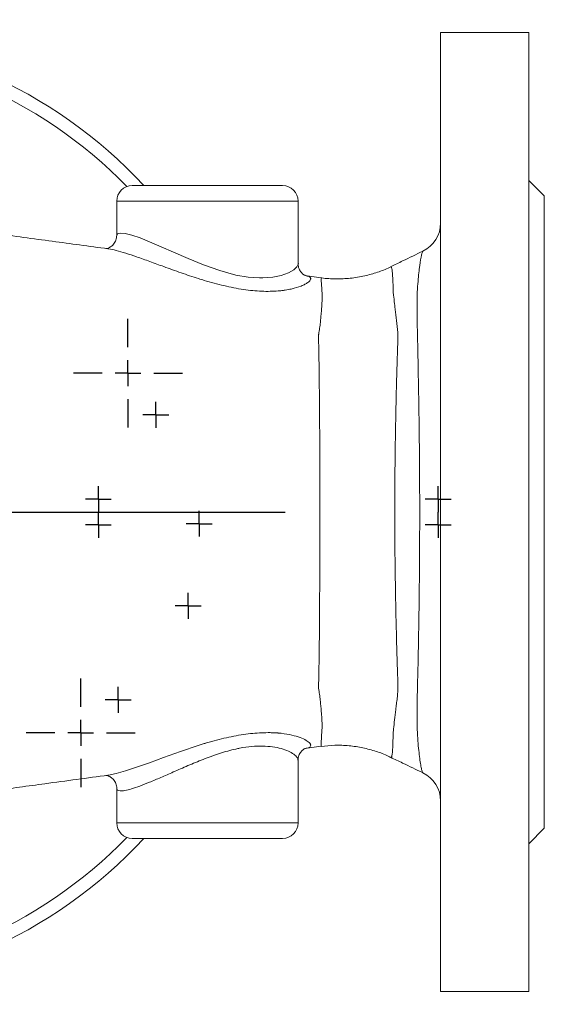
# Model space of a CAD drawing. Units: millimetres. Extents: x -8 to 858, y -181 to 715.
# Drawn here: x 483 to 584, y -181 to 9 of the extents above; entities that cross this region are included whole.
import ezdxf

# ---------------------------------------------------------------- set-up
doc = ezdxf.new("R2010")
doc.units = ezdxf.units.MM
doc.layers.add('1', color=179, linetype='Continuous')
doc.layers.add('SLD-0_0', color=179, linetype='Continuous')

# ---------------------------------------------------------------- blocks, each defined once
blk = doc.blocks.new('SW_CENTERMARKSYMBOL_31')
at = {"layer": '1'}
for p, q in [((0, 5), (0, 95)), ((0, 0), (0, 2.5)), ((-5, 0), (-95, 0)), ((0, 0), (-2.5, 0)), ((0, 0), (0, -2.5)), ((0, 0), (2.5, 0)), ((5, 0), (95, 0)), ((0, -5), (0, -95))]:
    blk.add_line(p, q, dxfattribs=at)
blk = doc.blocks.new('SW_CENTERMARKSYMBOL_36')
at = {"layer": '1'}
for q in [(0, 2.5), (-2.5, 0), (0, -2.5), (2.5, 0)]:
    blk.add_line((0, 0), q, dxfattribs=at)
blk = doc.blocks.new('SW_CENTERMARKSYMBOL_37')
at = {"layer": '1'}
for q in [(0, 2.5), (-2.5, 0), (0, -2.5), (2.5, 0)]:
    blk.add_line((0, 0), q, dxfattribs=at)
blk = doc.blocks.new('SW_CENTERMARKSYMBOL_38')
at = {"layer": '1'}
for q in [(0, 2.5), (-2.5, 0), (0, -2.5), (2.5, 0)]:
    blk.add_line((0, 0), q, dxfattribs=at)
blk = doc.blocks.new('SW_CENTERMARKSYMBOL_39')
at = {"layer": '1'}
for q in [(0, 2.5), (-2.5, 0), (0, -2.5), (2.5, 0)]:
    blk.add_line((0, 0), q, dxfattribs=at)
blk = doc.blocks.new('SW_CENTERMARKSYMBOL_40')
at = {"layer": '1'}
for p, q in [((0, 5), (0, 10.5)), ((0, 0), (0, 2.5)), ((-5, 0), (-10.5, 0)), ((0, 0), (-2.5, 0)), ((0, 0), (0, -2.5)), ((0, 0), (2.5, 0)), ((5, 0), (10.5, 0)), ((0, -5), (0, -10.5))]:
    blk.add_line(p, q, dxfattribs=at)
blk = doc.blocks.new('SW_CENTERMARKSYMBOL_42')
at = {"layer": '1'}
for p, q in [((0, 5), (0, 10.5)), ((0, 0), (0, 2.5)), ((-5, 0), (-10.5, 0)), ((0, 0), (-2.5, 0)), ((0, 0), (0, -2.5)), ((0, 0), (2.5, 0)), ((5, 0), (10.5, 0)), ((0, -5), (0, -10.5))]:
    blk.add_line(p, q, dxfattribs=at)
blk = doc.blocks.new('SW_CENTERMARKSYMBOL_46')
at = {"layer": '1'}
for q in [(0, 2.5), (-2.5, 0), (0, -2.5), (2.5, 0)]:
    blk.add_line((0, 0), q, dxfattribs=at)
blk = doc.blocks.new('SW_CENTERMARKSYMBOL_47')
at = {"layer": '1'}
for q in [(0, 2.5), (-2.5, 0), (0, -2.5), (2.5, 0)]:
    blk.add_line((0, 0), q, dxfattribs=at)
blk = doc.blocks.new('SW_CENTERMARKSYMBOL_54')
at = {"layer": '1'}
for q in [(0, 2.5), (-2.5, 0), (0, -2.5), (2.5, 0)]:
    blk.add_line((0, 0), q, dxfattribs=at)
blk = doc.blocks.new('SW_CENTERMARKSYMBOL_55')
at = {"layer": '1'}
for q in [(0, 2.5), (-2.5, 0), (0, -2.5), (2.5, 0)]:
    blk.add_line((0, 0), q, dxfattribs=at)

msp = doc.modelspace()

# ---------------------------------------------------------------- linework, layer by layer
at = {"layer": 'SLD-0_0', "color": 179, "linetype": 'Continuous', "lineweight": 15}
for p, q in [((581, 6.36), (564, 6.36)), ((564, 6.36), (564, -178.64)), ((581, 6.36), (581, -178.64)), ((584, -25.14), (581, -22.14)), ((533.5, -23.14), (504.5, -23.14)), ((501.5, -26.14), (501.5, -32.78)), ((536.5, -38.27), (536.5, -26.14)), ((584, -25.14), (584, -147.14)), ((536.5, -38.33), (536.5, -38.27)), ((540.94, -40.92), (537.82, -40.5)), ((537.79, -131.78), (540.93, -131.35)), ((536.5, -146.14), (536.5, -134)), ((501.5, -139.5), (501.5, -146.14)), ((501.53, -139.5), (501.51, -139.44)), ((581, -150.14), (584, -147.14)), ((504.5, -149.14), (533.5, -149.14)), ((564, -178.64), (581, -178.64))]:
    msp.add_line(p, q, dxfattribs=at)
at = {"layer": 'SLD-0_0', "color": 8, "linetype": 'Continuous', "lineweight": 15}
for p, q in [((536.5, -26.14), (501.5, -26.14)), ((501.53, -32.78), (501.64, -32.47)), ((501.64, -32.47), (502.17, -32.32)), ((502.17, -32.32), (503.1, -32.4)), ((503.1, -32.4), (504.39, -32.72)), ((504.39, -32.72), (505.99, -33.26)), ((505.99, -33.26), (507.84, -33.99)), ((507.84, -33.99), (510.06, -34.94)), ((510.06, -34.94), (512.45, -35.99)), ((512.45, -35.99), (515.27, -37.22)), ((515.27, -37.22), (518.22, -38.42)), ((518.22, -38.42), (521.37, -39.54)), ((521.37, -39.54), (524.51, -40.41)), ((534.63, -39.97), (535.65, -39.4)), ((535.65, -39.4), (536.26, -38.84)), ((536.26, -38.84), (536.5, -38.33)), ((554.42, -38.81), (554.45, -38.77)), ((554.45, -38.77), (554.64, -39.42)), ((554.64, -39.42), (554.77, -41.28)), ((524.51, -40.41), (526.84, -40.82)), ((526.84, -40.82), (529.03, -40.97)), ((529.03, -40.97), (529.7, -40.96)), ((529.7, -40.96), (531.6, -40.81)), ((531.6, -40.81), (533.23, -40.48)), ((533.23, -40.48), (534.63, -39.97)), ((554.77, -41.28), (554.82, -42.79)), ((541.04, -129.32), (541.15, -127.6)), ((517.21, -131.19), (518.36, -130.83)), ((540.92, -131.28), (540.95, -130.94)), ((540.95, -130.94), (541.04, -129.32)), ((510.55, -133.5), (513.78, -132.34)), ((513.78, -132.34), (517.21, -131.19)), ((505.29, -135.39), (507.79, -134.51)), ((507.79, -134.51), (510.55, -133.5)), ((499.91, -136.91), (501.39, -136.6)), ((501.39, -136.6), (503.16, -136.1)), ((503.16, -136.1), (505.29, -135.39)), ((499.81, -136.92), (499.91, -136.91)), ((501.5, -146.14), (536.5, -146.14))]:
    msp.add_line(p, q, dxfattribs=at)
at = {"layer": 'SLD-0_0', "color": 179, "linetype": 'Continuous', "lineweight": 15}
for centre, radius, start, end in [((439, -86.14), 92.5, 42.9282, 137.0718), ((439, -86.14), 90, 44.2601, 135.7399), ((504.5, -26.14), 3, 90, 180), ((533.5, -26.14), 3, 0, 90), ((558, -30.38), 6, 295.5158, 359.9281), ((558, -141.9), 6, 0.0002, 64.6348), ((504.5, -146.14), 3, 180, 270), ((533.5, -146.14), 3, 270, 0), ((439, -86.14), 92.5, 222.9282, 317.0718), ((439, -86.14), 90, 224.2601, 315.7399)]:
    msp.add_arc(centre, radius, start, end, dxfattribs=at)
for points, knots in [([(499.81, -35.35), (497.98, -35.1), (494.39, -34.61), (489.12, -33.9), (483.56, -33.15), (478.02, -32.4), (472.57, -31.66), (466.75, -30.87), (460.58, -30.03), (454.07, -29.15), (449.76, -28.57), (447.63, -28.28)], [0, 0, 0, 0, 0.110969, 0.217675, 0.323659, 0.427816, 0.530544, 0.631929, 0.756772, 0.879516, 1, 1, 1, 1]), ([(501.5, -32.77), (501.47, -33.07), (501.41, -33.68), (500.92, -34.49), (500.33, -35), (499.81, -35.24), (499.5, -35.31), (499.38, -35.31), (499.41, -35.31), (499.42, -35.31)], [0, 0, 0, 0, 0.182589, 0.364151, 0.525697, 0.675442, 0.826187, 0.988599, 1, 1, 1, 1]), ([(560.6, -35.79), (559.29, -36.42), (557.23, -37.42), (555.16, -38.42), (554.41, -38.78)], [0, 0, 0, 0, 0.6363215, 1, 1, 1, 1]), ([(537.93, -40.52), (537.93, -40.52), (537.92, -40.51), (537.64, -40.39), (537.19, -40.05), (536.73, -39.42), (536.48, -38.67), (536.52, -38.26), (536.54, -38.13)], [0, 0, 0, 0, 0.157838, 0.339968, 0.517947, 0.700526, 0.906918, 1, 1, 1, 1]), ([(554.41, -38.8), (554.31, -38.85), (553.5, -39.28), (551.81, -39.91), (549.28, -40.64), (546.58, -41.09), (543.81, -41.18), (541.92, -41.11), (540.99, -40.94), (540.95, -40.93)], [0, 0, 0, 0, 0.0236219, 0.2071781, 0.3922539, 0.5959894, 0.7957001, 0.9907115, 1, 1, 1, 1]), ([(532.65, -43.49), (532.16, -43.52), (531.64, -43.54), (530.57, -43.56), (530.02, -43.56), (528.33, -43.49), (527.16, -43.38), (525.33, -43.11), (524.71, -43), (523.45, -42.75), (522.82, -42.61), (520.92, -42.16), (519.65, -41.82), (518.36, -41.44)], [0, 0, 0, 0, 0.125, 0.125, 0.25, 0.25, 0.5, 0.5, 0.625, 0.625, 0.75, 0.75, 1, 1, 1, 1]), ([(538.91, -41.23), (538.86, -41.42), (538.67, -41.64), (538.21, -41.97), (538.03, -42.08), (537.6, -42.31), (537.35, -42.42), (536.55, -42.74), (535.91, -42.94), (534.8, -43.19), (534.4, -43.26), (533.77, -43.36), (533.55, -43.39), (533.22, -43.43), (533.11, -43.44), (532.88, -43.47), (532.77, -43.48), (532.65, -43.49)], [0, 0, 0, 0, 0.25, 0.25, 0.375, 0.375, 0.5, 0.5, 0.75, 0.75, 0.875, 0.875, 0.9375, 0.9375, 0.96875, 0.96875, 1, 1, 1, 1]), ([(554.82, -42.79), (554.82, -42.84), (554.82, -42.9), (554.82, -43.02), (554.83, -43.2), (554.83, -43.38), (554.85, -43.75), (554.88, -44), (554.97, -44.8), (555.04, -45.37), (555.14, -46.3), (555.18, -46.62), (555.26, -47.29), (555.3, -47.63), (555.38, -48.33), (555.42, -48.69), (555.5, -49.43), (555.55, -49.81), (555.62, -50.38), (555.64, -50.57), (555.68, -50.96), (555.7, -51.16), (555.73, -51.76), (555.75, -52.17), (555.75, -52.79), (555.74, -53), (555.73, -53.42), (555.73, -53.64), (555.7, -54.29), (555.67, -55.16), (555.64, -56.06), (555.61, -56.97), (555.6, -57.44), (555.55, -58.83), (555.53, -59.78), (555.45, -62.67), (555.4, -64.65), (555.34, -67.72), (555.32, -68.75), (555.28, -70.86), (555.26, -71.92), (555.21, -75.15), (555.19, -77.32), (555.15, -81.7), (555.14, -83.91), (555.14, -88.36), (555.15, -90.56), (555.19, -94.93), (555.22, -97.1), (555.27, -100.32), (555.28, -101.39), (555.32, -103.49), (555.34, -104.53), (555.41, -107.6), (555.46, -109.58), (555.56, -113.42), (555.62, -115.27), (555.69, -117.5), (555.71, -117.94), (555.73, -118.59), (555.74, -118.81), (555.75, -119.23), (555.75, -119.44), (555.75, -120.07), (555.74, -120.48), (555.71, -121.08), (555.69, -121.27), (555.66, -121.66), (555.63, -121.86), (555.57, -122.43), (555.52, -122.8), (555.43, -123.54), (555.39, -123.9), (555.27, -124.95), (555.19, -125.62), (555.04, -126.86), (554.97, -127.44), (554.89, -128.24), (554.85, -128.49), (554.83, -128.86), (554.82, -128.99), (554.82, -129.23), (554.82, -129.34), (554.82, -129.46)], [0, 0, 0, 0, 0.003906, 0.003906, 0.007812, 0.015625, 0.015625, 0.03125, 0.03125, 0.0625, 0.0625, 0.078125, 0.078125, 0.09375, 0.09375, 0.109375, 0.109375, 0.125, 0.125, 0.132812, 0.132812, 0.140625, 0.140625, 0.15625, 0.15625, 0.164062, 0.164062, 0.171875, 0.171875, 0.1875, 0.203125, 0.203125, 0.21875, 0.21875, 0.25, 0.25, 0.3125, 0.3125, 0.34375, 0.34375, 0.375, 0.375, 0.4375, 0.4375, 0.5, 0.5, 0.5625, 0.5625, 0.625, 0.625, 0.65625, 0.65625, 0.6875, 0.6875, 0.75, 0.75, 0.8125, 0.8125, 0.828125, 0.828125, 0.835938, 0.835938, 0.84375, 0.84375, 0.859375, 0.859375, 0.867188, 0.867188, 0.875, 0.875, 0.890625, 0.890625, 0.90625, 0.90625, 0.9375, 0.9375, 0.96875, 0.96875, 0.984375, 0.984375, 0.992188, 0.992188, 1, 1, 1, 1]), ([(540.43, -52.12), (540.43, -52.11), (540.43, -52.1), (540.43, -52.07), (540.44, -52.03), (540.45, -51.95), (540.48, -51.77), (540.51, -51.63), (540.55, -51.33), (540.58, -51.14), (540.66, -50.57), (540.71, -50.2), (540.8, -49.48), (540.83, -49.13), (540.89, -48.45), (540.92, -48.13), (541, -47.18), (541.04, -46.6), (541.09, -45.81), (541.11, -45.57), (541.13, -45.22), (541.13, -45.1), (541.14, -44.88), (541.15, -44.77), (541.15, -44.67)], [0, 0, 0, 0, 0.003906, 0.003906, 0.007812, 0.015625, 0.03125, 0.0625, 0.0625, 0.125, 0.125, 0.25, 0.25, 0.375, 0.375, 0.5, 0.5, 0.75, 0.75, 0.875, 0.875, 0.9375, 0.9375, 1, 1, 1, 1]), ([(540.43, -120.15), (540.43, -120.13), (540.44, -120.11), (540.44, -120.08), (540.44, -120.02), (540.44, -119.88), (540.45, -119.61), (540.45, -119.38), (540.46, -118.92), (540.47, -118.6), (540.49, -117.66), (540.5, -117.02), (540.54, -115.08), (540.56, -113.77), (540.6, -109.74), (540.63, -106.95), (540.65, -102.61), (540.66, -101.14), (540.67, -98.18), (540.68, -96.69), (540.69, -92.22), (540.69, -89.2), (540.69, -83.12), (540.69, -80.1), (540.68, -75.62), (540.67, -74.13), (540.66, -71.9), (540.66, -71.16), (540.65, -69.7), (540.64, -68.97), (540.62, -65.37), (540.59, -62.57), (540.55, -58.53), (540.53, -57.2), (540.48, -54.61), (540.45, -53.34), (540.43, -52.12)], [0, 0, 0, 0, 0.000977, 0.000977, 0.001953, 0.003906, 0.007813, 0.015625, 0.015625, 0.03125, 0.03125, 0.0625, 0.0625, 0.125, 0.125, 0.25, 0.25, 0.3125, 0.3125, 0.375, 0.375, 0.5, 0.5, 0.625, 0.625, 0.6875, 0.6875, 0.71875, 0.71875, 0.75, 0.75, 0.875, 0.875, 0.9375, 0.9375, 1, 1, 1, 1]), ([(541.15, -127.6), (541.15, -127.59), (541.15, -127.58), (541.15, -127.55), (541.15, -127.51), (541.15, -127.42), (541.14, -127.23), (541.13, -127.06), (541.11, -126.71), (541.1, -126.46), (541.06, -125.93), (541.05, -125.66), (541.01, -125.08), (540.98, -124.77), (540.93, -124.14), (540.9, -123.81), (540.84, -123.14), (540.8, -122.79), (540.72, -122.07), (540.67, -121.7), (540.59, -121.13), (540.56, -120.94), (540.5, -120.55), (540.47, -120.35), (540.43, -120.15)], [0, 0, 0, 0, 0.007812, 0.007812, 0.015625, 0.03125, 0.0625, 0.125, 0.125, 0.25, 0.25, 0.375, 0.375, 0.5, 0.5, 0.625, 0.625, 0.75, 0.75, 0.875, 0.875, 0.9375, 0.9375, 1, 1, 1, 1]), ([(518.36, -130.83), (518.44, -130.81), (518.52, -130.79), (518.68, -130.74), (518.92, -130.67), (519.16, -130.6), (519.64, -130.47), (519.96, -130.38), (520.92, -130.12), (521.56, -129.96), (522.82, -129.66), (523.45, -129.52), (524.71, -129.28), (525.33, -129.17), (527.16, -128.9), (528.33, -128.79), (530.02, -128.72), (530.57, -128.71), (531.37, -128.72), (531.64, -128.73), (532.02, -128.75), (532.21, -128.76), (532.4, -128.77), (532.53, -128.78), (532.59, -128.78), (532.65, -128.79)], [0, 0, 0, 0, 0.015625, 0.015625, 0.03125, 0.0625, 0.0625, 0.125, 0.125, 0.25, 0.25, 0.375, 0.375, 0.5, 0.5, 0.75, 0.75, 0.875, 0.875, 0.9375, 0.9375, 0.96875, 0.984375, 0.984375, 1, 1, 1, 1]), ([(536.53, -134), (536.53, -133.86), (536.51, -133.43), (536.8, -132.71), (537.28, -132.13), (537.72, -131.84), (537.94, -131.75), (537.94, -131.75), (537.94, -131.75)], [0, 0, 0, 0, 0.103135, 0.315418, 0.512192, 0.697313, 0.873037, 1, 1, 1, 1]), ([(540.93, -131.36), (541.8, -131.27), (543.59, -131.08), (546.31, -131.19), (548.99, -131.59), (551.53, -132.29), (553.31, -132.94), (554.19, -133.41), (554.34, -133.48)], [0, 0, 0, 0, 0.190486, 0.39052, 0.585862, 0.776626, 0.962895, 1, 1, 1, 1]), ([(554.35, -133.47), (555.12, -133.84), (557.2, -134.84), (559.28, -135.85), (560.58, -136.48)], [0, 0, 0, 0, 0.369818, 1, 1, 1, 1]), ([(467.91, -141.25), (468.24, -141.2), (470.05, -140.96), (473.4, -140.5), (478, -139.88), (482.78, -139.23), (488.2, -138.5), (493.76, -137.74), (497.8, -137.2), (499.81, -136.92)], [0, 0, 0, 0, 0.030447, 0.165778, 0.306159, 0.451655, 0.603037, 0.80196, 1, 1, 1, 1]), ([(499.41, -136.96), (499.41, -136.96), (499.37, -136.96), (499.52, -136.96), (499.87, -137.05), (500.43, -137.34), (501.04, -137.92), (501.44, -138.74), (501.54, -139.42), (501.49, -139.67), (501.49, -139.7)], [0, 0, 0, 0, 0.007957, 0.175073, 0.327397, 0.478386, 0.635581, 0.8152, 0.977946, 1, 1, 1, 1])]:
    msp.add_open_spline(points, degree=3, knots=knots, dxfattribs=at)
at = {"layer": 'SLD-0_0', "color": 8, "linetype": 'Continuous', "lineweight": 15}
for points, knots in [([(518.36, -41.44), (518.36, -41.44), (518, -41.31), (516.48, -40.89), (513.87, -39.96), (510.72, -38.84), (507.83, -37.78), (505.36, -36.89), (503.17, -36.16), (501.39, -35.66), (500.25, -35.39), (499.86, -35.36), (499.81, -35.36)], [0, 0, 0, 0, 0.0000023, 0.0482098, 0.1961437, 0.3478346, 0.4783746, 0.6119763, 0.7331521, 0.8576074, 0.9793145, 1, 1, 1, 1]), ([(560.61, -136.42), (560.6, -136.44), (560.54, -136.54), (560.41, -136.15), (560.24, -135.5), (560.06, -134.43), (559.88, -133.04), (559.69, -131.33), (559.52, -129.31), (559.43, -126.91), (559.44, -123.46), (559.57, -118.7), (559.7, -112.21), (559.81, -106.05), (559.88, -100.66), (559.92, -96.19), (559.95, -91.34), (559.96, -86.43), (559.95, -81.8), (559.93, -77.46), (559.89, -73.13), (559.84, -68.91), (559.78, -64.86), (559.71, -60.96), (559.64, -57.22), (559.57, -53.71), (559.49, -50.51), (559.43, -47.57), (559.44, -44.9), (559.58, -41.92), (559.89, -39.05), (560.22, -36.78), (560.47, -35.85), (560.59, -35.83), (560.61, -35.82)], [0, 0, 0, 0, 0.0068, 0.03409, 0.06138, 0.089443, 0.117505, 0.144364, 0.171217, 0.198994, 0.226773, 0.275135, 0.324612, 0.378456, 0.40616, 0.433865, 0.46695, 0.500375, 0.528133, 0.555891, 0.58448, 0.613068, 0.640713, 0.668357, 0.696831, 0.725305, 0.752227, 0.779148, 0.806953, 0.834758, 0.884265, 0.934998, 0.987789, 1, 1, 1, 1]), ([(537.82, -40.51), (538.12, -40.57), (538.77, -40.69), (538.96, -40.99), (538.92, -41.19), (538.91, -41.23)], [0, 0, 0, 0, 0.410376, 0.88117, 1, 1, 1, 1]), ([(541.15, -44.67), (541.15, -44.67), (541.15, -43.7), (540.97, -42.29), (540.94, -41.02), (540.93, -41.04), (540.92, -41.05)], [0, 0, 0, 0, 0.000003, 0.361473, 0.745778, 1, 1, 1, 1]), ([(532.65, -128.79), (532.65, -128.79), (533.46, -128.85), (534.85, -129.06), (536.58, -129.52), (537.88, -130.07), (538.72, -130.65), (539, -131.11), (538.83, -131.46), (538.5, -131.68), (537.95, -131.73), (537.79, -131.75)], [0, 0, 0, 0, 0.000003, 0.146226, 0.282872, 0.422736, 0.568258, 0.718111, 0.807393, 0.942492, 1, 1, 1, 1]), ([(554.82, -129.46), (554.82, -129.46), (554.82, -129.79), (554.77, -131), (554.69, -132.66), (554.55, -133.6), (554.44, -133.4), (554.41, -133.35)], [0, 0, 0, 0, 0.000003, 0.1123712, 0.4849248, 0.8677909, 1, 1, 1, 1]), ([(536.47, -134), (536.45, -133.84), (536.39, -133.5), (535.73, -132.89), (534.68, -132.28), (533.3, -131.77), (531.62, -131.43), (529.71, -131.27), (527.55, -131.34), (525.76, -131.6), (523.69, -132.03), (521.33, -132.71), (518.21, -133.84), (515.21, -135.07), (512.48, -136.27), (510, -137.37), (507.83, -138.3), (505.92, -139.05), (504.31, -139.6), (503.01, -139.92), (502.09, -139.99), (501.58, -139.86), (501.54, -139.61), (501.53, -139.5)], [0, 0, 0, 0, 0.0462168, 0.0993324, 0.1479672, 0.1965854, 0.2419879, 0.2873709, 0.332761, 0.378148, 0.3923757, 0.4514595, 0.5106379, 0.567275, 0.6239219, 0.6745823, 0.725218, 0.7724655, 0.8196864, 0.8677027, 0.915711, 0.9615522, 1, 1, 1, 1])]:
    msp.add_open_spline(points, degree=3, knots=knots, dxfattribs=at)

# ---------------------------------------------------------------- block references
at = {"color": 7, "linetype": 'Continuous'}
for name, p in [('SW_CENTERMARKSYMBOL_31', (439, -86.14)), ('SW_CENTERMARKSYMBOL_40', (503.67, -59.35)), ('SW_CENTERMARKSYMBOL_54', (509.03, -67.37)), ('SW_CENTERMARKSYMBOL_37', (497.95, -83.64)), ('SW_CENTERMARKSYMBOL_36', (563.5, -83.64)), ('SW_CENTERMARKSYMBOL_38', (497.95, -88.64)), ('SW_CENTERMARKSYMBOL_47', (517.38, -88.39)), ('SW_CENTERMARKSYMBOL_39', (563.5, -88.64)), ('SW_CENTERMARKSYMBOL_46', (515.29, -104.25)), ('SW_CENTERMARKSYMBOL_42', (494.54, -128.75)), ('SW_CENTERMARKSYMBOL_55', (501.79, -122.39))]:
    msp.add_blockref(name, p, dxfattribs=at)

doc.saveas('drawing.dxf')
